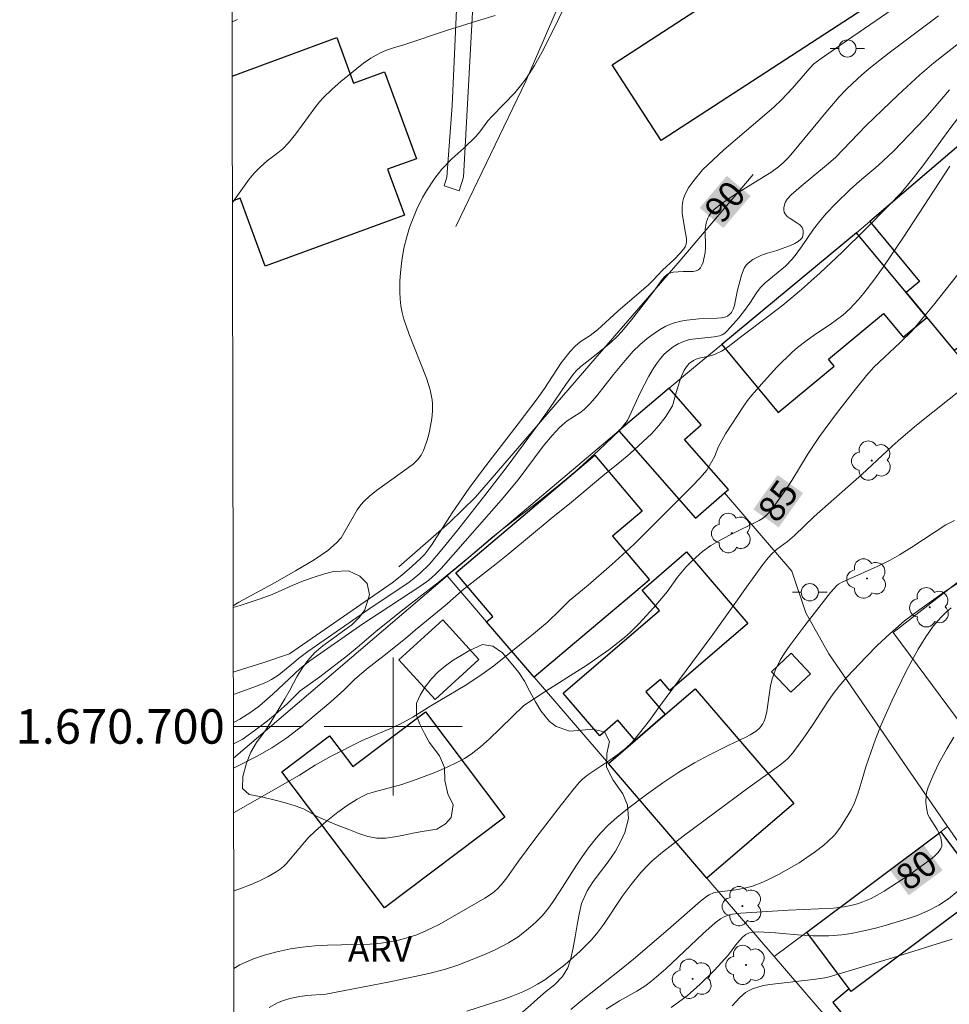
# Model space of a CAD drawing. Units: metres. Extents: x 278774 to 279290, y 1670455 to 1671020.
# Drawn here: x 278778 to 278832, y 1670684 to 1670741 of the extents above; entities that cross this region are included whole.
import ezdxf
from ezdxf.enums import TextEntityAlignment as Align

# ---------------------------------------------------------------- set-up
doc = ezdxf.new("R2010")
doc.units = ezdxf.units.M
doc.header["$MEASUREMENT"] = 0
for name, color, linetype, lineweight in [('Articulacao', 7, 'Continuous', 18), ('Edificacoes', 7, 'Continuous', 30), ('Escadaria_Rampa', 8, 'Continuous', 18), ('Malha_Coordenadas', 7, 'Continuous', 15), ('Muro_Grade', 8, 'Continuous', 20), ('Poste', 7, 'Continuous', 9), ('Topon_Curvas_Mestras_Masc', 255, 'Continuous', 9)]:
    doc.layers.add(name, color=color, linetype=linetype, lineweight=lineweight)
for name, color, linetype, lineweight, true_color in [('Arvores_Isoladas', 7, 'Continuous', 18, 0x00ff33), ('Curvas_Intermediarias', 7, 'Continuous', 9, 0x783c14), ('Curvas_Mestras', 7, 'Continuous', 20, 0x783c14), ('Topon_Curvas_Mestras', 7, 'Continuous', 9, 0x783c14), ('Topon_Vegetacao', 7, 'Continuous', 9, 0x00ff33), ('Vegetacao', 7, 'Orla8', 9, 0x00ff33)]:
    doc.layers.add(name, color=color, linetype=linetype, lineweight=lineweight, true_color=true_color)
doc.styles.add('Arial', font='arial.ttf', dxfattribs={"height": 1.5})
doc.styles.get("Standard").update_dxf_attribs({"font": 'arial.ttf'})
doc.linetypes.add('Orla8', pattern='A,6,-0.5,["V",Standard,S=1,R=0,X=-0.5,Y=-1],-0.5,6,-0.5,["V",Standard,S=1,R=0,X=-0.5,Y=-1],-0.5', length=14)

# ---------------------------------------------------------------- blocks, each defined once
blk = doc.blocks.new('Poste')
at = {"layer": 'Poste'}
for points in [[(-0.5, 0), (-1, 0)], [(0.5, 0), (1, 0)]]:
    blk.add_lwpolyline(points, dxfattribs=at)
blk.add_lwpolyline([(0, 0.5, 1), (0, -0.5, 1)], format="xyb", close=True, dxfattribs=at)
blk = doc.blocks.new('Arvore')
at = {"layer": 'Arvores_Isoladas'}
blk.add_lwpolyline([(-0.718, 0.493, 0.872324), (-0.722, -0.551, 0.862983), (0.284, -0.827, 0.900105), (0.89, 0.029, 0.863155), (0.262, 0.861, 0.882486)], format="xyb", close=True, dxfattribs=at)
blk.add_circle((0, 0), 0.0286, dxfattribs=at)

msp = doc.modelspace()

# ---------------------------------------------------------------- linework, layer by layer
at = {"layer": 'Articulacao', "flags": 128}
msp.add_lwpolyline([(278790.145, 1671014.589), (279272.188, 1671015.506), (279273.231, 1670461.237), (278791.211, 1670460.32), (278790.145, 1671014.589)], close=True, dxfattribs=at)
at = {"layer": 'Curvas_Intermediarias', "flags": 128}
for points, elevation in [([(278810.369, 1670742.619), (278809.202, 1670740.224), (278808.606, 1670739.053), (278808.182, 1670738.286), (278807.7, 1670737.539), (278807.385, 1670737.117), (278807.048, 1670736.712), (278805.745, 1670735.365), (278805.487, 1670735.079), (278805.03, 1670734.446), (278804.799, 1670734.183), (278804.091, 1670733.508), (278803.394, 1670732.893), (278802.825, 1670732.277), (278802.42, 1670731.764), (278801.924, 1670731.031), (278801.705, 1670730.648), (278801.374, 1670729.963), (278801.083, 1670729.259), (278800.956, 1670728.905), (278800.792, 1670728.364), (278800.629, 1670727.709), (278800.509, 1670726.992), (278800.426, 1670726.272), (278800.394, 1670725.791), (278800.386, 1670725.173), (278800.407, 1670724.762), (278800.453, 1670724.363), (278800.522, 1670723.975), (278800.617, 1670723.592), (278800.904, 1670722.769), (278801.94, 1670720.172), (278802.144, 1670719.509), (278802.264, 1670718.913), (278802.282, 1670718.713), (278802.279, 1670718.274), (278802.235, 1670717.832), (278802.133, 1670717.207), (278802.047, 1670716.833), (278801.938, 1670716.465), (278801.757, 1670715.993), (278801.615, 1670715.709), (278801.437, 1670715.455), (278801.166, 1670715.198), (278799.032, 1670713.669), (278798.635, 1670713.347), (278798.32, 1670713.048), (278798.128, 1670712.833), (278797.924, 1670712.551), (278796.989, 1670710.921), (278796.73, 1670710.632), (278796.212, 1670710.201), (278795.432, 1670709.658), (278794.353, 1670709.009), (278793.031, 1670708.264), (278791.071, 1670707.195), (278790.737, 1670706.994)], 92), ([(278830.566, 1670742.696), (278826.32, 1670739.761), (278824.8, 1670738.698), (278824.373, 1670738.382), (278824.131, 1670738.145), (278823.136, 1670736.986), (278822.492, 1670736.298), (278822.042, 1670735.883), (278821.119, 1670735.076), (278819.144, 1670733.396), (278818.51, 1670732.816), (278817.927, 1670732.243), (278817.36, 1670731.542), (278817.113, 1670731.195), (278816.938, 1670730.874), (278816.825, 1670730.579), (278816.783, 1670730.427), (278816.735, 1670730.12), (278816.746, 1670729.738), (278816.888, 1670728.789), (278816.988, 1670728.26), (278816.995, 1670728.091), (278816.973, 1670727.931), (278816.92, 1670727.793), (278816.84, 1670727.661), (278816.628, 1670727.413), (278816.276, 1670727.046), (278815.604, 1670726.425), (278815.086, 1670725.865), (278814.784, 1670725.577), (278813.024, 1670724.05), (278811.838, 1670722.981), (278811.416, 1670722.653), (278810.83, 1670722.291), (278810.544, 1670722.04), (278810.257, 1670721.728), (278809.735, 1670721.066), (278808.76, 1670719.585), (278808.334, 1670718.986), (278807.237, 1670717.53), (278805.172, 1670714.842), (278804.409, 1670713.81), (278803.415, 1670712.376), (278802.263, 1670710.555), (278802.012, 1670710.204), (278801.832, 1670709.981), (278801.585, 1670709.72), (278801.111, 1670709.278), (278800.514, 1670708.761), (278799.949, 1670708.321), (278793.992, 1670704.209), (278792.519, 1670703.705), (278790.854, 1670703.178), (278790.744, 1670703.149)], 91), ([(278805.912, 1670741.179), (278804.882, 1670740.882), (278803.086, 1670740.32), (278800.669, 1670739.51), (278799.968, 1670739.303), (278799.625, 1670739.181), (278799.313, 1670739.042), (278799.01, 1670738.884), (278798.718, 1670738.709), (278798.294, 1670738.418), (278797.678, 1670737.952), (278796.966, 1670737.37), (278796.472, 1670736.928), (278795.976, 1670736.441), (278795.744, 1670736.183), (278795.462, 1670735.835), (278794.365, 1670734.329), (278793.941, 1670733.806), (278793.607, 1670733.462), (278793.314, 1670733.223), (278792.707, 1670732.766), (278792.312, 1670732.425), (278791.945, 1670732.057), (278791.658, 1670731.701), (278790.692, 1670730.356)], 93), ([(278834.776, 1670741.148), (278831.318, 1670738.443), (278830.497, 1670737.744), (278829.254, 1670736.601), (278827.854, 1670735.26), (278827.378, 1670734.787), (278825.617, 1670732.968), (278825.108, 1670732.513), (278823.64, 1670731.301), (278823.053, 1670730.792), (278822.818, 1670730.54), (278822.73, 1670730.402), (278822.685, 1670730.294), (278822.634, 1670730.041), (278822.635, 1670729.914), (278822.656, 1670729.795), (278822.701, 1670729.694), (278822.831, 1670729.547), (278823.004, 1670729.419), (278823.391, 1670729.181), (278823.562, 1670729.054), (278823.69, 1670728.907), (278823.733, 1670728.806), (278823.753, 1670728.684), (278823.751, 1670728.553), (278823.728, 1670728.425), (278823.684, 1670728.311), (278823.621, 1670728.223), (278823.459, 1670728.094), (278823.267, 1670727.984), (278823.055, 1670727.889), (278822.214, 1670727.576), (278821.675, 1670727.427), (278821.329, 1670727.301), (278820.841, 1670727.054), (278820.554, 1670726.843), (278820.441, 1670726.716), (278820.332, 1670726.541), (278820.172, 1670726.14), (278819.941, 1670725.28), (278819.819, 1670724.6), (278819.766, 1670724.381), (278819.694, 1670724.171), (278819.591, 1670723.987), (278819.521, 1670723.902), (278819.357, 1670723.769), (278819.265, 1670723.73), (278819.021, 1670723.678), (278818.766, 1670723.651), (278817.711, 1670723.609), (278817.005, 1670723.532), (278816.657, 1670723.47), (278816.217, 1670723.358), (278815.797, 1670723.191), (278815.42, 1670722.975), (278815.056, 1670722.731), (278814.705, 1670722.469), (278814.294, 1670722.116), (278813.91, 1670721.732), (278813.441, 1670721.206), (278812.76, 1670720.384), (278811.797, 1670719.15), (278811.414, 1670718.71), (278811.058, 1670718.369), (278810.806, 1670718.16), (278810.086, 1670717.699), (278809.951, 1670717.596), (278809.641, 1670717.315), (278809.207, 1670716.86), (278808.682, 1670716.233), (278807.233, 1670714.288), (278806.256, 1670713.102), (278802.774, 1670709.15), (278802.432, 1670708.805), (278802.068, 1670708.477), (278801.608, 1670708.137), (278799.744, 1670706.936), (278798.24, 1670705.939), (278795.178, 1670703.802), (278794.612, 1670703.355), (278793.041, 1670701.876), (278792.255, 1670701.193), (278791.768, 1670700.827), (278791.115, 1670700.42), (278790.789, 1670700.25), (278790.75, 1670700.233)], 89), ([(278790.984, 1670740.964), (278790.672, 1670740.821)], 94), ([(278790.752, 1670698.987), (278791.263, 1670699.242), (278792.173, 1670699.898), (278792.722, 1670700.319), (278793.314, 1670700.82), (278793.875, 1670701.328), (278794.623, 1670702.071), (278795.751, 1670702.869), (278797.353, 1670704.1), (278797.927, 1670704.571), (278798.999, 1670705.499), (278800.464, 1670706.681), (278802.689, 1670708.395), (278804.447, 1670709.844), (278805.78, 1670710.982), (278806.26, 1670711.372), (278808.373, 1670713), (278809.776, 1670714.12), (278810.58, 1670714.795), (278811.889, 1670715.983), (278813.105, 1670717.153), (278813.572, 1670717.728), (278814.303, 1670719.326), (278814.802, 1670720.294), (278815.016, 1670720.658), (278815.25, 1670721.009), (278815.479, 1670721.308), (278815.705, 1670721.559), (278815.95, 1670721.788), (278816.219, 1670721.988), (278816.513, 1670722.165), (278816.823, 1670722.309), (278817.161, 1670722.412), (278817.345, 1670722.444), (278818.595, 1670722.57), (278818.912, 1670722.628), (278819.055, 1670722.689), (278819.21, 1670722.793), (278819.354, 1670722.919), (278820.013, 1670723.679), (278820.409, 1670724.175), (278820.662, 1670724.514), (278821.05, 1670725.125), (278821.264, 1670725.412), (278821.55, 1670725.693), (278822.716, 1670726.675), (278823.102, 1670727.065), (278823.347, 1670727.367), (278823.693, 1670727.835), (278824.346, 1670728.815), (278824.705, 1670729.28), (278825.087, 1670729.725), (278825.634, 1670730.296), (278826.464, 1670731.101), (278827.009, 1670731.589), (278828.095, 1670732.506), (278828.986, 1670733.336), (278830.787, 1670735.218), (278831.224, 1670735.701), (278832.228, 1670736.872)], 88), ([(278790.755, 1670697.588), (278792.127, 1670698.285), (278792.969, 1670698.761), (278793.835, 1670699.337), (278794.695, 1670700.005), (278796.397, 1670701.422), (278797.151, 1670702.097), (278797.768, 1670702.71), (278798.46, 1670703.323), (278799.489, 1670704.108), (278800.71, 1670705.086), (278801.29, 1670705.588), (278802.992, 1670706.98), (278804.12, 1670707.976), (278805.971, 1670709.418), (278806.644, 1670709.963), (278809.163, 1670712.043), (278810.335, 1670712.983), (278812.155, 1670714.518), (278813.233, 1670715.378), (278813.713, 1670715.793), (278814.978, 1670716.963), (278815.396, 1670717.427), (278815.751, 1670717.891), (278816.188, 1670718.572), (278816.457, 1670719.545), (278816.664, 1670720.194), (278816.862, 1670720.642), (278817.044, 1670720.903), (278817.152, 1670721.02), (278817.392, 1670721.208), (278817.556, 1670721.284), (278817.734, 1670721.335), (278818.3, 1670721.444), (278818.617, 1670721.551), (278819.013, 1670721.745), (278819.411, 1670721.995), (278820.111, 1670722.543), (278821.845, 1670723.841), (278822.577, 1670724.415), (278823.644, 1670725.314), (278824.732, 1670726.287), (278826.001, 1670727.486), (278827.35, 1670728.807), (278828.736, 1670730.207), (278829.416, 1670730.92), (278829.799, 1670731.357), (278830.272, 1670731.954), (278830.791, 1670732.642), (278832.18, 1670734.549), (278832.745, 1670735.28)], 87), ([(278832.243, 1670732.464), (278829.556, 1670728.352), (278828.38, 1670726.598), (278827.901, 1670725.922), (278827.268, 1670725.109), (278826.962, 1670724.741), (278826.452, 1670724.194), (278826.04, 1670723.824), (278825.306, 1670723.289), (278824.413, 1670722.688), (278823.905, 1670722.325), (278823.418, 1670721.951), (278823.108, 1670721.684), (278822.229, 1670720.807), (278821.49, 1670720.008), (278820.782, 1670719.2), (278820.532, 1670718.885), (278820.305, 1670718.565), (278819.258, 1670716.955), (278818.846, 1670716.225), (278818.609, 1670715.618), (278818.16, 1670714.851), (278817.792, 1670714.399), (278817.324, 1670713.91), (278815.598, 1670712.208), (278813.939, 1670710.537), (278812.674, 1670709.379), (278811.296, 1670708.185), (278810.218, 1670707.3), (278809.663, 1670706.737), (278808.94, 1670706.044), (278808.124, 1670705.357), (278805.824, 1670703.519), (278805.163, 1670703.036), (278804.621, 1670702.658), (278804.166, 1670702.367), (278802.19, 1670701.198), (278801.143, 1670700.542), (278800.551, 1670700.214), (278799.953, 1670699.917), (278798.208, 1670699.175), (278796.413, 1670698.284), (278795.49, 1670697.751), (278794.581, 1670697.17), (278790.76, 1670694.995)], 86), ([(278835.043, 1670721.224), (278830.318, 1670717.452), (278829.403, 1670716.683), (278828.919, 1670716.254), (278827.138, 1670714.586), (278824.39, 1670712.165), (278823.249, 1670711.06), (278822.847, 1670710.718), (278822.213, 1670710.245), (278821.921, 1670709.983), (278821.725, 1670709.763), (278821.358, 1670709.298), (278820.464, 1670708.073), (278818.51, 1670705.33), (278815.422, 1670701.147), (278814.843, 1670700.34), (278814.277, 1670699.604), (278813.966, 1670699.232), (278813.802, 1670699.055), (278813.497, 1670698.768), (278813.006, 1670698.371), (278812.55, 1670698.038), (278811.282, 1670697.203), (278810.971, 1670696.952), (278810.8, 1670696.78), (278810.483, 1670696.409), (278809.756, 1670695.485), (278808.27, 1670693.551), (278807.259, 1670692.184), (278806.594, 1670691.223), (278806.255, 1670690.814), (278806.019, 1670690.568), (278805.765, 1670690.344), (278805.317, 1670690.041), (278802.665, 1670688.533), (278801.941, 1670688.171), (278801.364, 1670687.935), (278800.736, 1670687.729), (278800.311, 1670687.616), (278799.914, 1670687.53), (278799.31, 1670687.435), (278798.644, 1670687.378), (278796.2, 1670687.327), (278795.464, 1670687.288), (278794.731, 1670687.218), (278794.063, 1670687.111), (278793.185, 1670686.918), (278792.545, 1670686.744), (278791.921, 1670686.53), (278791.514, 1670686.367), (278791.117, 1670686.18), (278790.777, 1670685.975)], 84), ([(278792.829, 1670683.72), (278793.31, 1670683.987), (278793.656, 1670684.126), (278794.024, 1670684.234), (278794.589, 1670684.351), (278795.003, 1670684.405), (278796.108, 1670684.497), (278796.599, 1670684.576), (278799.803, 1670685.198), (278802.07, 1670685.687), (278802.978, 1670685.924), (278803.742, 1670686.17), (278805.262, 1670686.776), (278805.916, 1670687.066), (278806.679, 1670687.462), (278807.235, 1670687.817), (278807.606, 1670688.094), (278807.964, 1670688.388), (278808.271, 1670688.661), (278808.65, 1670689.046), (278809.007, 1670689.473), (278809.239, 1670689.794), (278809.682, 1670690.466), (278810.619, 1670691.97), (278810.884, 1670692.369), (278811.31, 1670692.957), (278811.764, 1670693.529), (278812.052, 1670693.86), (278812.462, 1670694.281), (278812.949, 1670694.72), (278813.566, 1670695.221), (278814.679, 1670696.064), (278815.617, 1670696.728), (278816.556, 1670697.35), (278817.448, 1670697.884), (278818.331, 1670698.363), (278819.434, 1670698.915), (278820.437, 1670699.381), (278820.68, 1670699.508), (278821.026, 1670699.732), (278821.239, 1670699.926), (278821.413, 1670700.152), (278821.477, 1670700.273), (278821.547, 1670700.464), (278821.637, 1670700.873), (278821.859, 1670702.342), (278821.946, 1670702.754), (278822.118, 1670703.242), (278822.414, 1670703.848), (278822.663, 1670704.245), (278822.977, 1670704.694), (278823.845, 1670705.852), (278825.332, 1670707.761), (278825.697, 1670708.158), (278825.789, 1670708.235), (278826, 1670708.357), (278828.043, 1670709.265), (278828.794, 1670709.638), (278829.319, 1670709.936), (278830.051, 1670710.386), (278832.017, 1670711.674), (278832.508, 1670711.939)], 83), ([(278833.468, 1670708.792), (278832, 1670707.827), (278830.503, 1670706.78), (278829.625, 1670706.11), (278828.769, 1670705.366), (278828.059, 1670704.704), (278827.389, 1670704.03), (278826.28, 1670702.847), (278825.807, 1670702.304), (278825.48, 1670701.881), (278825.171, 1670701.444), (278824.321, 1670700.139), (278823.779, 1670699.346), (278823.153, 1670698.475), (278822.865, 1670698.147), (278822.691, 1670697.987), (278822.315, 1670697.694), (278820.553, 1670696.415), (278816.807, 1670693.651), (278815.604, 1670692.714), (278815.006, 1670692.206), (278814.731, 1670691.944), (278814.34, 1670691.53), (278813.783, 1670690.847), (278813.273, 1670690.151), (278812.201, 1670688.534), (278811.857, 1670688.077), (278811.488, 1670687.64), (278810.833, 1670686.983), (278809.939, 1670686.192), (278809.173, 1670685.599), (278808.778, 1670685.323), (278808.371, 1670685.064), (278807.949, 1670684.832), (278807.512, 1670684.625), (278806.84, 1670684.346), (278806.38, 1670684.177), (278804.269, 1670683.494)], 82), ([(278810.292, 1670683.592), (278810.997, 1670684.172), (278813.217, 1670685.932), (278813.926, 1670686.513), (278815.933, 1670688.232), (278817.798, 1670689.875), (278818.148, 1670690.152), (278818.304, 1670690.248), (278818.562, 1670690.351), (278818.887, 1670690.415), (278819.849, 1670690.525), (278820.271, 1670690.603), (278820.818, 1670690.745), (278821.405, 1670690.968), (278821.866, 1670691.187), (278822.318, 1670691.425), (278823.508, 1670692.105), (278824.465, 1670692.752), (278824.941, 1670693.115), (278825.167, 1670693.308), (278825.556, 1670693.703), (278825.877, 1670694.115), (278826.305, 1670694.775), (278826.522, 1670695.169), (278826.713, 1670695.578), (278826.941, 1670696.146), (278827.16, 1670696.931), (278827.406, 1670697.725), (278827.931, 1670699.263), (278828.259, 1670700.091), (278828.882, 1670701.49), (278829.721, 1670703.208), (278830.406, 1670704.485), (278830.85, 1670705.198), (278831.247, 1670705.745), (278831.53, 1670706.094), (278831.798, 1670706.391), (278832.052, 1670706.637), (278832.32, 1670706.867)], 81), ([(278816.106, 1670683.707), (278817.026, 1670684.4), (278817.78, 1670685.059), (278818.607, 1670685.884), (278819.421, 1670686.771), (278819.846, 1670687.349), (278820.072, 1670687.623), (278820.242, 1670687.794), (278820.43, 1670687.947), (278820.637, 1670688.045), (278820.808, 1670688.08), (278821.169, 1670688.099), (278822.142, 1670688.049), (278823.871, 1670687.884), (278824.316, 1670687.859), (278825.243, 1670687.86), (278825.982, 1670687.925), (278826.535, 1670688.011), (278827.084, 1670688.118), (278827.928, 1670688.309), (278828.496, 1670688.457), (278829.832, 1670688.867), (278830.342, 1670689.051), (278830.938, 1670689.299), (278831.604, 1670689.647), (278832.17, 1670690.017), (278832.727, 1670690.469)], 79), ([(278819.633, 1670683.816), (278820.087, 1670684.292), (278820.411, 1670684.576), (278820.541, 1670684.659), (278820.822, 1670684.796), (278821.12, 1670684.901), (278821.447, 1670684.986), (278821.811, 1670685.042), (278824.336, 1670685.346), (278825.001, 1670685.442), (278825.249, 1670685.493), (278828.925, 1670686.596), (278832.371, 1670687.683)], 78)]:
    msp.add_lwpolyline(points, dxfattribs=dict(at, elevation=elevation))
at = {"layer": 'Curvas_Mestras', "flags": 128}
for points, elevation in [([(278790.747, 1670701.846), (278791.868, 1670702.247), (278792.428, 1670702.465), (278792.701, 1670702.588), (278792.965, 1670702.725), (278793.376, 1670702.997), (278794.222, 1670703.686), (278794.511, 1670703.939), (278795.054, 1670704.332), (278798.846, 1670706.959), (278800.855, 1670708.298), (278801.11, 1670708.49), (278801.556, 1670708.869), (278802.107, 1670709.404), (278802.828, 1670710.243), (278803.666, 1670711.285), (278805.37, 1670713.463), (278806.597, 1670715.064), (278808.467, 1670717.572), (278809.064, 1670718.422), (278809.997, 1670719.803), (278810.407, 1670720.374), (278810.598, 1670720.604), (278810.867, 1670720.857), (278811.574, 1670721.396), (278812.286, 1670721.969), (278812.636, 1670722.269), (278812.953, 1670722.574), (278813.238, 1670722.885), (278813.798, 1670723.552), (278815.109, 1670725.21), (278815.588, 1670725.902), (278815.72, 1670726.056), (278815.866, 1670726.187), (278815.972, 1670726.248), (278816.222, 1670726.311), (278816.808, 1670726.366), (278817.387, 1670726.361), (278817.554, 1670726.39), (278817.692, 1670726.459), (278817.799, 1670726.573), (278817.883, 1670726.724), (278817.948, 1670726.9), (278818.065, 1670727.464), (278818.09, 1670727.724), (278818.075, 1670728.785), (278818.129, 1670729.178), (278818.222, 1670729.442), (278818.286, 1670729.568), (278818.445, 1670729.791), (278818.593, 1670729.942), (278818.931, 1670730.213), (278819.777, 1670730.795), (278821.497, 1670731.854), (278821.867, 1670732.098), (278822.326, 1670732.425), (278822.613, 1670732.665), (278822.884, 1670732.936), (278823.139, 1670733.226), (278825.062, 1670735.576), (278825.841, 1670736.476), (278826.263, 1670736.917), (278826.61, 1670737.253), (278827.145, 1670737.742), (278827.645, 1670738.169), (278828.728, 1670739.016), (278831.587, 1670741.162)], 90), ([(278834.084, 1670727.919), (278831.302, 1670724.402), (278830.045, 1670722.905), (278829.37, 1670722.245), (278827.849, 1670720.823), (278827.417, 1670720.332), (278826.772, 1670719.544), (278825.67, 1670718.124), (278824.703, 1670716.788), (278824.04, 1670715.812), (278823.098, 1670714.25), (278822.812, 1670713.806), (278822.017, 1670712.685), (278821.73, 1670712.335), (278821.568, 1670712.182), (278821.394, 1670712.052), (278821.205, 1670711.938), (278819.488, 1670711.09), (278818.944, 1670710.796), (278818.41, 1670710.481), (278817.927, 1670710.134), (278817.341, 1670709.621), (278816.957, 1670709.228), (278816.473, 1670708.647), (278815.868, 1670707.804), (278815.099, 1670706.882), (278814.235, 1670705.934), (278813.747, 1670705.466), (278813.398, 1670705.154), (278813.036, 1670704.856), (278812.489, 1670704.442), (278811.214, 1670703.546), (278808.699, 1670701.949), (278807.576, 1670701.211), (278805.568, 1670699.253), (278805.056, 1670698.809), (278804.519, 1670698.395), (278804.133, 1670698.148), (278803.721, 1670697.922), (278803.086, 1670697.617), (278802.424, 1670697.338), (278801.336, 1670696.926), (278800.499, 1670696.637), (278798.918, 1670696.212), (278798.518, 1670696.085), (278798.326, 1670696.006), (278797.916, 1670695.791), (278797.329, 1670695.412), (278796.79, 1670695.028), (278796.119, 1670694.489), (278795.497, 1670693.959), (278795.073, 1670693.543), (278793.818, 1670692.067), (278793.643, 1670691.892), (278793.456, 1670691.733), (278793.235, 1670691.577), (278792.76, 1670691.302), (278792.264, 1670691.06), (278791.781, 1670690.842), (278791.062, 1670690.567), (278790.768, 1670690.467)], 85), ([(278832.468, 1670699.371), (278832.06, 1670698.698), (278831.59, 1670697.832), (278831.252, 1670697.117), (278830.99, 1670696.473), (278830.897, 1670696.159), (278830.872, 1670695.999), (278830.857, 1670695.631), (278830.867, 1670695.444), (278830.925, 1670695.076), (278830.975, 1670694.902), (278831.056, 1670694.72), (278831.518, 1670694.034), (278831.605, 1670693.853), (278831.715, 1670693.54), (278831.779, 1670693.212), (278831.77, 1670693.061), (278831.722, 1670692.929), (278831.558, 1670692.702), (278831.351, 1670692.49), (278831.114, 1670692.289), (278829.928, 1670691.414), (278828.441, 1670690.462), (278828.035, 1670690.222), (278827.677, 1670690.034), (278827.212, 1670689.832), (278826.893, 1670689.724), (278826.511, 1670689.621), (278826.122, 1670689.541), (278825.499, 1670689.462), (278822.902, 1670689.363), (278820.131, 1670689.184), (278819.653, 1670689.118), (278819.411, 1670689.057), (278819.177, 1670688.967), (278818.959, 1670688.849), (278818.65, 1670688.623), (278817.934, 1670687.989), (278815.799, 1670685.96), (278814.992, 1670685.251), (278814.58, 1670684.957), (278814.123, 1670684.668), (278813.11, 1670684.106), (278812.333, 1670683.625)], 80)]:
    msp.add_lwpolyline(points, dxfattribs=dict(at, elevation=elevation))
at = {"layer": 'Edificacoes', "flags": 128}
for points in [[(278812.678, 1670738.325), (278842.594, 1670757.781), (278845.441, 1670753.405), (278815.524, 1670733.949)], [(278829.707, 1670725.137), (278830.91, 1670723.687), (278832.496, 1670721.776), (278838.055, 1670726.333), (278833.879, 1670731.346), (278834.772, 1670732.087), (278833.177, 1670734.008), (278827.612, 1670729.252), (278830.487, 1670725.784)], [(278826.84, 1670728.592), (278819.035, 1670722.132), (278822.3, 1670718.188), (278825.545, 1670720.874), (278825.206, 1670721.284), (278828.402, 1670723.929), (278829.541, 1670722.553), (278830.91, 1670723.687), (278829.707, 1670725.137)], [(278813.066, 1670717.123), (278817.522, 1670712.057), (278819.192, 1670713.525), (278819.428, 1670713.733), (278816.883, 1670716.628), (278817.848, 1670717.477), (278815.989, 1670719.59)], [(278805.417, 1670706.06), (278805.781, 1670706.368), (278803.636, 1670708.904), (278811.689, 1670715.713), (278814.429, 1670712.473), (278812.709, 1670711.019), (278814.847, 1670708.491), (278814.307, 1670708.035), (278808.172, 1670702.854)], [(278815.765, 1670700.693), (278814.015, 1670699.19), (278813.012, 1670700.357), (278811.973, 1670699.463), (278809.857, 1670701.925), (278815.436, 1670706.72), (278814.423, 1670707.901), (278814.959, 1670708.361), (278816.99, 1670710.106), (278820.547, 1670705.966), (278816.028, 1670702.082), (278815.481, 1670702.718), (278814.644, 1670701.998)], [(278800.338, 1670703.852), (278802.873, 1670706.17), (278804.967, 1670703.88), (278802.432, 1670701.561)], [(278821.908, 1670703.171), (278823.027, 1670701.979), (278824.173, 1670703.055), (278823.054, 1670704.247)], [(278818.177, 1670691.212), (278812.465, 1670697.858), (278814.015, 1670699.19), (278815.765, 1670700.693), (278817.496, 1670702.181), (278823.208, 1670695.535)], [(278797.665, 1670697.671), (278801.878, 1670700.842), (278806.473, 1670694.738), (278799.495, 1670689.485), (278793.555, 1670697.376), (278796.321, 1670699.458)], [(278823.952, 1670688.081), (278831.714, 1670693.897), (278834.114, 1670690.693), (278833.555, 1670690.25), (278832.831, 1670689.677), (278832.993, 1670689.48), (278826.532, 1670684.638), (278826.415, 1670684.794)], [(278825.473, 1670684.012), (278832.042, 1670676.069), (278839.88, 1670682.541), (278833.555, 1670690.25), (278832.831, 1670689.677), (278832.993, 1670689.48), (278826.532, 1670684.638), (278826.415, 1670684.794)]]:
    msp.add_lwpolyline(points, close=True, dxfattribs=at)
msp.add_lwpolyline([(278790.678, 1670737.68), (278796.743, 1670739.904), (278797.712, 1670737.263), (278799.501, 1670737.919), (278801.345, 1670732.891), (278799.677, 1670732.279), (278800.652, 1670729.622), (278792.587, 1670726.664), (278791.143, 1670730.601), (278790.692, 1670730.436)], dxfattribs=at)
at = {"layer": 'Escadaria_Rampa', "flags": 128}
msp.add_lwpolyline([(278803.421, 1670764.291), (278804.255, 1670762.57), (278804.548, 1670761.527), (278804.472, 1670759.807), (278803.915, 1670747.097), (278803.415, 1670735.972), (278803.113, 1670731.825), (278802.95, 1670731.313), (278803.817, 1670731.038), (278804.076, 1670731.821), (278804.903, 1670747.044), (278805.558, 1670761.331), (278805.508, 1670762.002), (278805.172, 1670763.332), (278804.786, 1670764.149), (278804.223, 1670764.866)], close=True, dxfattribs=at)
at = {"layer": 'Malha_Coordenadas', "flags": 128}
for points in [[(278800, 1670704), (278800, 1670696)], [(278790.75, 1670700), (278794.75, 1670700)], [(278804, 1670700), (278796, 1670700)]]:
    msp.add_lwpolyline(points, dxfattribs=at)
at = {"layer": 'Muro_Grade', "flags": 128}
for points in [[(278803.635, 1670728.96), (278807.686, 1670737.384), (278809.743, 1670742.164)], [(278835.297, 1670735.82), (278833.177, 1670734.008), (278827.612, 1670729.252), (278826.84, 1670728.592)], [(278800.338, 1670709.243), (278803.269, 1670711.818), (278804.768, 1670713.289), (278811.448, 1670721.021), (278816.615, 1670726.996), (278819.416, 1670730.291), (278820.843, 1670731.98)], [(278803.122, 1670708.73), (278803.358, 1670708.931), (278803.507, 1670709.057), (278811.567, 1670715.858), (278813.066, 1670717.123), (278815.989, 1670719.59), (278817.273, 1670720.673), (278819.035, 1670722.132), (278826.84, 1670728.592)], [(278826.84, 1670728.592), (278829.707, 1670725.137), (278830.91, 1670723.687), (278832.496, 1670721.776), (278833.428, 1670720.653), (278837.752, 1670715.442), (278839.342, 1670713.525)], [(278819.192, 1670713.525), (278823.093, 1670708.991), (278823.896, 1670706.58), (278825.231, 1670704.202), (278832.116, 1670694.198)], [(278841.236, 1670688.891), (278828.967, 1670705.44), (278839.342, 1670713.525)], [(278803.122, 1670708.73), (278790.754, 1670698.154)], [(278803.122, 1670708.73), (278805.417, 1670706.06), (278808.172, 1670702.854), (278812.465, 1670697.858), (278818.177, 1670691.212), (278822.075, 1670686.674)], [(278822.075, 1670686.674), (278823.952, 1670688.081), (278831.714, 1670693.897), (278832.116, 1670694.198)], [(278822.075, 1670686.674), (278834.173, 1670672.596), (278842.838, 1670678.769), (278832.116, 1670694.198)]]:
    msp.add_lwpolyline(points, dxfattribs=at)
at = {"layer": 'Topon_Curvas_Mestras_Masc'}
for points in [[(278819.126, 1670728.874, 90), (278820.703, 1670730.729, 90), (278817.75, 1670730.044, 90), (278819.327, 1670731.899, 90)], [(278819.126, 1670728.874, 90), (278820.703, 1670730.729, 90), (278817.75, 1670730.044, 90), (278819.327, 1670731.899, 90)], [(278822.335, 1670711.533, 85), (278823.744, 1670713.519, 85), (278820.862, 1670712.578, 85), (278822.271, 1670714.564, 85)], [(278822.335, 1670711.533, 85), (278823.744, 1670713.519, 85), (278820.862, 1670712.578, 85), (278822.271, 1670714.564, 85)], [(278829.861, 1670690.214, 80), (278831.821, 1670691.66, 80), (278828.789, 1670691.667, 80), (278830.748, 1670693.113, 80)], [(278829.861, 1670690.214, 80), (278831.821, 1670691.66, 80), (278828.789, 1670691.667, 80), (278830.748, 1670693.113, 80)]]:
    msp.add_solid(points, dxfattribs=at)
at = {"layer": 'Vegetacao', "flags": 128}
msp.add_lwpolyline([(278790.737, 1670706.883), (278791.148, 1670707.002), (278791.787, 1670707.214), (278792.302, 1670707.384), (278792.894, 1670707.612), (278793.524, 1670707.884), (278794.154, 1670708.173), (278794.802, 1670708.432), (278795.435, 1670708.651), (278796.028, 1670708.836), (278796.555, 1670708.969), (278797.415, 1670709.006), (278798.063, 1670708.704), (278798.499, 1670708.278), (278798.639, 1670707.628), (278798.364, 1670706.759), (278798.046, 1670706.333), (278797.61, 1670705.895), (278797.07, 1670705.491), (278796.496, 1670705.084), (278795.932, 1670704.674), (278795.454, 1670704.258), (278795.055, 1670703.814), (278794.756, 1670703.401), (278794.45, 1670702.914), (278794.01, 1670702.091), (278793.729, 1670701.604), (278793.448, 1670701.117), (278793.155, 1670700.636), (278792.88, 1670700.198), (278792.593, 1670699.754), (278792.091, 1670699.073), (278791.757, 1670698.502), (278791.513, 1670697.873), (278791.292, 1670697.093), (278791.276, 1670696.412), (278791.659, 1670696.057), (278792.376, 1670695.916), (278793.314, 1670695.697), (278793.825, 1670695.549), (278794.336, 1670695.401), (278794.819, 1670695.231), (278795.605, 1670694.788), (278796.256, 1670694.495), (278796.826, 1670694.264), (278797.431, 1670694.029), (278798.011, 1670693.801), (278798.531, 1670693.613), (278799.055, 1670693.533), (278799.569, 1670693.524), (278800.09, 1670693.601), (278800.617, 1670693.709), (278801.15, 1670693.823), (278801.677, 1670693.919), (278802.534, 1670694.039), (278803.027, 1670694.353), (278803.364, 1670694.73), (278803.486, 1670695.454), (278803.168, 1670696.101), (278802.991, 1670696.863), (278802.979, 1670697.621), (278802.68, 1670698.293), (278802.094, 1670699.089), (278801.817, 1670699.585), (278801.553, 1670700.124), (278801.36, 1670700.636), (278801.36, 1670701.345), (278801.569, 1670701.817), (278801.859, 1670702.301), (278802.215, 1670702.751), (278802.611, 1670703.155), (278803.029, 1670703.519), (278803.475, 1670703.836), (278803.943, 1670704.114), (278804.389, 1670704.382), (278805.178, 1670704.743), (278805.782, 1670704.65), (278806.328, 1670704.265), (278806.929, 1670703.553), (278807.275, 1670703.124), (278807.608, 1670702.622), (278807.926, 1670702.024), (278808.24, 1670701.423), (278808.551, 1670700.905), (278809.065, 1670700.285), (278809.436, 1670699.986), (278810.24, 1670699.721), (278810.948, 1670699.774), (278811.547, 1670699.841), (278812.248, 1670699.684), (278812.534, 1670699.129), (278812.378, 1670698.433), (278812.359, 1670697.631), (278812.751, 1670696.879), (278813.306, 1670696.096), (278813.57, 1670695.439), (278813.632, 1670694.656), (278813.423, 1670693.852), (278813.195, 1670693.349), (278812.876, 1670692.769), (278812.461, 1670692.162), (278812.012, 1670691.576), (278811.591, 1670691.006), (278811.238, 1670690.479), (278810.908, 1670689.739), (278810.773, 1670689.119), (278810.66, 1670688.503), (278810.535, 1670687.812), (278810.423, 1670687.171), (278810.298, 1670686.554), (278810.123, 1670686.018), (278809.801, 1670685.509), (278809.337, 1670685.037), (278808.828, 1670684.621), (278808.354, 1670684.214), (278807.952, 1670683.853), (278807.378, 1670683.342), (278806.997, 1670682.941), (278806.576, 1670682.482), (278806.158, 1670681.964), (278805.737, 1670681.399), (278805.375, 1670680.814), (278805.135, 1670680.237), (278805.013, 1670679.661), (278804.997, 1670679.115), (278805.046, 1670678.585), (278805.192, 1670677.934), (278805.451, 1670677.222), (278805.525, 1670676.525), (278805.335, 1670675.813), (278804.882, 1670675.286), (278804.103, 1670674.934), (278803.251, 1670674.66), (278802.749, 1670674.262), (278802.387, 1670673.855), (278801.938, 1670673.177), (278801.486, 1670672.298), (278801.186, 1670671.836), (278800.849, 1670671.435), (278800.475, 1670671.065), (278800.069, 1670670.745), (278799.611, 1670670.52), (278799.1, 1670670.384), (278798.588, 1670670.347), (278798.087, 1670670.368), (278797.239, 1670670.51), (278796.544, 1670670.581), (278795.749, 1670670.572), (278794.86, 1670670.488), (278794.299, 1670670.445), (278793.454, 1670670.282), (278792.609, 1670670.124), (278791.986, 1670669.989), (278791.343, 1670669.798), (278790.873, 1670669.609), (278790.809, 1670669.571)], dxfattribs=at)

# ---------------------------------------------------------------- block references
at = {"layer": 'Arvores_Isoladas'}
for p in [(278827.723, 1670715.4), (278819.611, 1670711.203), (278827.445, 1670708.57), (278831.084, 1670706.902), (278820.232, 1670689.587), (278820.442, 1670686.181), (278817.343, 1670685.376)]:
    msp.add_blockref('Arvore', p, dxfattribs=at)
at = {"layer": 'Poste'}
for p in [(278826.309, 1670739.278), (278824.132, 1670707.774)]:
    msp.add_blockref('Poste', p, dxfattribs=at)

# ---------------------------------------------------------------- texts
at = {"layer": 'Malha_Coordenadas', "style": 'Arial'}
msp.add_text('1.670.700', height=2, dxfattribs=at).set_placement((278790.25, 1670700), align=Align.MIDDLE_RIGHT)
at = {"layer": 'Topon_Curvas_Mestras', "style": 'Arial'}
for s, rotation, p in [('90', 49.6295, (278819.216, 1670730.41, 90)), ('85', 54.6427, (278822.291, 1670713.071, 85)), ('80', 36.4337, (278830.3, 1670691.688, 80))]:
    msp.add_text(s, height=1.5, rotation=rotation, dxfattribs=at).set_placement(p, align=Align.MIDDLE_CENTER)
at = {"layer": 'Topon_Vegetacao', "style": 'Arial'}
msp.add_text('ARV', height=1.5, dxfattribs=at).set_placement((278797.38, 1670686.365))

doc.saveas('drawing.dxf')
